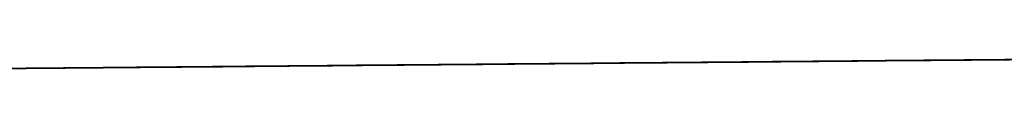
# Model space of a CAD drawing. Units: millimetres. Extents: x 8 to 1133, y 12 to 630.
# Drawn here: x 917 to 917, y 533 to 533 of the extents above; entities that cross this region are included whole.
import ezdxf

# ---------------------------------------------------------------- set-up
doc = ezdxf.new("R2010")
doc.units = ezdxf.units.MM

msp = doc.modelspace()

# ---------------------------------------------------------------- linework, layer by layer
at = {"color": 7, "linetype": 'Continuous', "lineweight": 30, "flags": 128}
for points in [[(917.438701, 533.350702), (917.441867, 533.350729), (917.44224, 533.350732), (917.442427, 533.350734), (917.442428, 533.350734), (917.442358, 533.350733), (917.442242, 533.350732), (917.441314, 533.350724), (917.439641, 533.35071), (917.43799, 533.350695)], [(917.43815, 533.350697), (917.441423, 533.350725), (917.442602, 533.350736), (917.442913, 533.350738), (917.442998, 533.350739), (917.443023, 533.350739), (917.443037, 533.350739), (917.44303, 533.350739), (917.442975, 533.350739), (917.442728, 533.350737), (917.441675, 533.350728), (917.438375, 533.350699)], [(917.438259, 533.350698), (917.439709, 533.35071), (917.442705, 533.350737), (917.443007, 533.350739), (917.443088, 533.35074), (917.443111, 533.35074), (917.443123, 533.35074), (917.443111, 533.35074), (917.443052, 533.35074), (917.442795, 533.350737), (917.439941, 533.350712), (917.438432, 533.350699)], [(917.43837, 533.350699), (917.441665, 533.350727), (917.442808, 533.350737), (917.443101, 533.35074), (917.443177, 533.350741), (917.443208, 533.350741), (917.443191, 533.350741), (917.443128, 533.35074), (917.442863, 533.350738), (917.441774, 533.350728), (917.438489, 533.3507)], [(917.43848, 533.3507), (917.439965, 533.350713), (917.442911, 533.350738), (917.442929, 533.350739), (917.44002, 533.350713), (917.438547, 533.3507)], [(917.438591, 533.350701), (917.441905, 533.35073), (917.443013, 533.350739), (917.443287, 533.350742), (917.443355, 533.350742), (917.443376, 533.350742), (917.443351, 533.350742), (917.443279, 533.350742), (917.442996, 533.350739), (917.441871, 533.350729), (917.438605, 533.350701)], [(917.438593, 533.350701), (917.439494, 533.350709), (917.442848, 533.350738), (917.443813, 533.350746), (917.444016, 533.350748), (917.444034, 533.350748), (917.443973, 533.350748), (917.443866, 533.350747), (917.443511, 533.350744), (917.442244, 533.350733), (917.439084, 533.350705)], [(917.438703, 533.350702), (917.440223, 533.350715), (917.443114, 533.35074), (917.44338, 533.350742), (917.443443, 533.350743), (917.44346, 533.350743), (917.44343, 533.350743), (917.443354, 533.350742), (917.443062, 533.35074), (917.440101, 533.350714), (917.438663, 533.350701)], [(917.43869, 533.350702), (917.439609, 533.35071), (917.441272, 533.350724), (917.442963, 533.350739), (917.443911, 533.350747), (917.444106, 533.350749), (917.444114, 533.350749), (917.444049, 533.350748), (917.443937, 533.350747), (917.443574, 533.350744), (917.440441, 533.350717), (917.439146, 533.350706)], [(917.438814, 533.350703), (917.442143, 533.350732), (917.443215, 533.350741), (917.443472, 533.350743), (917.443531, 533.350744), (917.443543, 533.350744), (917.443532, 533.350744), (917.443509, 533.350744), (917.443428, 533.350743), (917.443127, 533.35074), (917.441967, 533.35073), (917.438722, 533.350702)], [(917.438927, 533.350704), (917.440483, 533.350717), (917.443316, 533.350742), (917.443564, 533.350744), (917.443618, 533.350745), (917.443626, 533.350745), (917.443613, 533.350745), (917.443587, 533.350744), (917.443502, 533.350744), (917.443192, 533.350741), (917.440183, 533.350715), (917.438781, 533.350702)], [(917.438787, 533.350703), (917.439724, 533.350711), (917.443079, 533.35074), (917.444009, 533.350748), (917.444125, 533.350749), (917.444194, 533.35075), (917.444194, 533.35075), (917.444008, 533.350748), (917.443636, 533.350745), (917.442333, 533.350733), (917.439208, 533.350706)], [(917.439039, 533.350705), (917.44238, 533.350734), (917.443416, 533.350743), (917.443655, 533.350745), (917.443705, 533.350745), (917.443709, 533.350745), (917.443693, 533.350745), (917.443665, 533.350745), (917.443576, 533.350744), (917.443257, 533.350741), (917.442061, 533.350731), (917.438841, 533.350703)], [(917.438885, 533.350703), (917.43984, 533.350712), (917.441538, 533.350727), (917.443194, 533.350741), (917.444106, 533.350749), (917.444218, 533.35075), (917.444283, 533.35075), (917.444274, 533.35075), (917.444078, 533.350749), (917.443697, 533.350745), (917.44053, 533.350718), (917.43927, 533.350707)], [(917.439152, 533.350706), (917.440744, 533.35072), (917.442497, 533.350735), (917.443516, 533.350744), (917.443746, 533.350746), (917.443791, 533.350746), (917.443743, 533.350746), (917.443649, 533.350745), (917.443321, 533.350742), (917.440267, 533.350715), (917.438901, 533.350703)], [(917.439266, 533.350707), (917.442615, 533.350736), (917.443615, 533.350745), (917.443837, 533.350747), (917.443872, 533.350747), (917.44382, 533.350746), (917.443722, 533.350746), (917.443385, 533.350743), (917.442154, 533.350732), (917.438961, 533.350704)], [(917.438983, 533.350704), (917.439956, 533.350713), (917.443309, 533.350742), (917.444203, 533.35075), (917.44431, 533.350751), (917.444371, 533.350751), (917.444353, 533.350751), (917.444149, 533.350749), (917.443759, 533.350746), (917.44242, 533.350734), (917.439334, 533.350707)], [(917.43938, 533.350708), (917.441007, 533.350722), (917.442731, 533.350737), (917.443714, 533.350745), (917.443927, 533.350747), (917.443951, 533.350748), (917.443963, 533.350748), (917.443953, 533.350748), (917.443897, 533.350747), (917.443794, 533.350746), (917.443448, 533.350743), (917.440353, 533.350716), (917.439022, 533.350705)], [(917.439082, 533.350705), (917.440072, 533.350714), (917.441802, 533.350729), (917.443423, 533.350743), (917.444299, 533.350751), (917.444402, 533.350752), (917.444458, 533.350752), (917.444431, 533.350752), (917.444218, 533.35075), (917.443819, 533.350746), (917.440621, 533.350719), (917.439397, 533.350708)], [(917.439181, 533.350706), (917.440189, 533.350715), (917.443536, 533.350744), (917.444395, 533.350751), (917.444493, 533.350752), (917.444545, 533.350753), (917.444509, 533.350752), (917.444287, 533.350751), (917.44388, 533.350747), (917.442506, 533.350735), (917.439461, 533.350708), (917.439137, 533.350706)], [(917.439281, 533.350707), (917.442065, 533.350731), (917.44365, 533.350745), (917.44449, 533.350752), (917.444584, 533.350753), (917.444632, 533.350754), (917.444587, 533.350753), (917.444356, 533.350751), (917.44394, 533.350748), (917.440714, 533.350719), (917.439525, 533.350709), (917.43921, 533.350706)], [(917.439229, 533.350706), (917.439481, 533.350709), (917.442326, 533.350733), (917.443875, 533.350747), (917.44468, 533.350754), (917.444765, 533.350755), (917.44479, 533.350755), (917.444804, 533.350755), (917.444796, 533.350755), (917.444741, 533.350755), (917.444493, 533.350752), (917.444058, 533.350749), (917.440808, 533.35072), (917.439655, 533.35071), (917.439358, 533.350708)], [(917.439381, 533.350708), (917.440424, 533.350717), (917.443763, 533.350746), (917.444585, 533.350753), (917.444675, 533.350754), (917.444702, 533.350754), (917.444718, 533.350754), (917.444714, 533.350754), (917.444664, 533.350754), (917.444425, 533.350752), (917.443999, 533.350748), (917.44259, 533.350736), (917.43959, 533.35071), (917.439284, 533.350707)], [(917.439321, 533.350707), (917.439582, 533.35071), (917.440661, 533.350719), (917.443987, 533.350748), (917.444774, 533.350755), (917.444855, 533.350756), (917.444878, 533.350756), (917.444889, 533.350756), (917.444876, 533.350756), (917.444818, 533.350755), (917.44456, 533.350753), (917.444117, 533.350749), (917.442672, 533.350737), (917.439721, 533.350711), (917.439432, 533.350708), (917.439358, 533.350708)], [(917.439413, 533.350708), (917.439683, 533.35071), (917.442585, 533.350736), (917.444099, 533.350749), (917.444868, 533.350756), (917.444944, 533.350756), (917.444974, 533.350757), (917.444957, 533.350756), (917.444894, 533.350756), (917.444627, 533.350754), (917.444175, 533.35075), (917.440904, 533.350721), (917.439787, 533.350711), (917.439507, 533.350709), (917.439437, 533.350708), (917.439414, 533.350708), (917.439437, 533.350708), (917.439506, 533.350709), (917.439784, 533.350711), (917.440899, 533.350721), (917.44421, 533.35075), (917.444961, 533.350757), (917.444969, 533.350757), (917.444694, 533.350754), (917.444233, 533.35075), (917.442752, 533.350737), (917.439853, 533.350712), (917.439583, 533.35071), (917.439517, 533.350709), (917.439498, 533.350709), (917.439525, 533.350709), (917.439599, 533.35071), (917.439887, 533.350712), (917.442843, 533.350738), (917.444321, 533.350751), (917.44478, 533.350755), (917.445054, 533.350757), (917.445044, 533.350757), (917.44429, 533.350751), (917.441002, 533.350722), (917.43992, 533.350713), (917.439658, 533.35071), (917.439597, 533.35071), (917.439583, 533.35071), (917.439593, 533.35071), (917.439614, 533.35071), (917.439693, 533.350711), (917.439989, 533.350713), (917.44114, 533.350723), (917.444431, 533.350752), (917.444882, 533.350756), (917.445147, 533.350758), (917.44521, 533.350759), (917.445226, 533.350759), (917.445196, 533.350759), (917.445119, 533.350758), (917.444347, 533.350751), (917.442831, 533.350738), (917.439987, 533.350713), (917.439734, 533.350711), (917.439678, 533.35071), (917.439668, 533.35071), (917.43968, 533.35071), (917.439704, 533.350711), (917.439787, 533.350711), (917.440092, 533.350714), (917.443098, 533.35074), (917.444541, 533.350753), (917.444983, 533.350757), (917.445239, 533.350759), (917.445297, 533.350759), (917.445309, 533.35076), (917.445297, 533.350759), (917.445274, 533.350759), (917.445193, 533.350759), (917.444403, 533.350752), (917.441101, 533.350723), (917.440055, 533.350714), (917.439811, 533.350712), (917.439759, 533.350711), (917.439753, 533.350711), (917.439768, 533.350711), (917.439794, 533.350712), (917.439881, 533.350712), (917.440195, 533.350715), (917.441381, 533.350725), (917.44465, 533.350754), (917.445083, 533.350758), (917.445331, 533.35076), (917.445384, 533.35076), (917.445392, 533.35076), (917.445378, 533.35076), (917.445353, 533.35076), (917.445267, 533.350759), (917.444459, 533.350752), (917.442907, 533.350739), (917.440123, 533.350714), (917.439888, 533.350712), (917.439839, 533.350712), (917.439856, 533.350712), (917.439884, 533.350712), (917.439976, 533.350713), (917.440299, 533.350716), (917.443352, 533.350743), (917.444759, 533.350755), (917.445183, 533.350759), (917.445422, 533.350761), (917.445471, 533.350761), (917.445474, 533.350761), (917.445458, 533.350761), (917.44543, 533.350761), (917.44534, 533.35076), (917.444515, 533.350753), (917.441202, 533.350724), (917.440192, 533.350715), (917.439966, 533.350713), (917.439925, 533.350713), (917.439975, 533.350713), (917.440071, 533.350714), (917.440403, 533.350717), (917.441625, 533.350727), (917.444868, 533.350756), (917.445283, 533.350759), (917.445513, 533.350761), (917.445556, 533.350762), (917.445508, 533.350761), (917.445413, 533.350761), (917.44457, 533.350753), (917.442983, 533.350739), (917.441253, 533.350724), (917.440261, 533.350716), (917.440043, 533.350714), (917.440012, 533.350713), (917.440066, 533.350714), (917.440167, 533.350715), (917.440508, 533.350718), (917.443605, 533.350745), (917.444976, 533.350757), (917.445382, 533.35076), (917.445603, 533.350762), (917.445637, 533.350762), (917.445585, 533.350762), (917.445486, 533.350761), (917.444625, 533.350754), (917.441305, 533.350725), (917.44033, 533.350716), (917.440122, 533.350714), (917.440099, 533.350714), (917.440087, 533.350714), (917.440099, 533.350714), (917.440158, 533.350715), (917.440263, 533.350716), (917.440613, 533.350719), (917.44187, 533.35073), (917.445084, 533.350758), (917.445481, 533.350761), (917.445693, 533.350763), (917.445717, 533.350763), (917.445729, 533.350763), (917.445718, 533.350763), (917.445661, 533.350763), (917.445558, 533.350762), (917.444679, 533.350754), (917.443056, 533.35074), (917.441357, 533.350725), (917.4404, 533.350717), (917.4402, 533.350715), (917.440187, 533.350715), (917.44025, 533.350716), (917.440359, 533.350716), (917.440718, 533.35072), (917.443855, 533.350747), (917.445191, 533.350759), (917.44558, 533.350762), (917.445782, 533.350764), (917.445799, 533.350764), (917.445738, 533.350763), (917.44563, 533.350762), (917.444733, 533.350755), (917.441409, 533.350726), (917.44047, 533.350717), (917.44028, 533.350716), (917.440275, 533.350716), (917.440342, 533.350716), (917.440456, 533.350717), (917.440824, 533.350721), (917.442117, 533.350732), (917.445298, 533.35076), (917.445678, 533.350763), (917.445871, 533.350765), (917.445879, 533.350765), (917.445813, 533.350764), (917.445701, 533.350763), (917.444786, 533.350755), (917.443128, 533.350741), (917.441462, 533.350726), (917.440541, 533.350718), (917.440427, 533.350717), (917.440359, 533.350717), (917.440363, 533.350717), (917.440554, 533.350718), (917.44093, 533.350722), (917.444104, 533.350749), (917.445404, 533.350761), (917.445775, 533.350764), (917.445891, 533.350765), (917.44596, 533.350765), (917.445959, 533.350765), (917.445772, 533.350764), (917.444839, 533.350756), (917.441515, 533.350727), (917.440612, 533.350719), (917.440502, 533.350718), (917.440439, 533.350717), (917.440452, 533.350717), (917.440652, 533.350719), (917.441037, 533.350722), (917.442365, 533.350734), (917.44551, 533.350761), (917.445872, 533.350765), (917.445983, 533.350766), (917.446048, 533.350766), (917.446038, 533.350766), (917.445842, 533.350764), (917.444892, 533.350756), (917.443199, 533.350741), (917.441569, 533.350727), (917.440683, 533.350719), (917.440578, 533.350718), (917.440519, 533.350718), (917.440507, 533.350718), (917.440519, 533.350718), (917.440542, 533.350718), (917.44075, 533.35072), (917.441144, 533.350723), (917.444351, 533.350751), (917.445616, 533.350762), (917.445969, 533.350765), (917.446076, 533.350766), (917.446136, 533.350767), (917.446117, 533.350767), (917.445912, 533.350765), (917.444944, 533.350757), (917.441623, 533.350728), (917.440755, 533.35072), (917.440654, 533.350719), (917.4406, 533.350719), (917.440631, 533.350719), (917.440848, 533.350721), (917.441251, 533.350724), (917.442616, 533.350736), (917.445721, 533.350763), (917.446065, 533.350766), (917.446167, 533.350767), (917.446223, 533.350768), (917.446195, 533.350767), (917.445982, 533.350766), (917.444996, 533.350757), (917.443272, 533.350742), (917.441678, 533.350728), (917.440828, 533.350721), (917.440731, 533.35072), (917.440681, 533.350719), (917.440721, 533.35072), (917.440947, 533.350722), (917.441359, 533.350725), (917.444597, 533.350754), (917.445825, 533.350764), (917.446161, 533.350767), (917.446259, 533.350768), (917.44631, 533.350768), (917.446273, 533.350768), (917.446051, 533.350766), (917.445047, 533.350757), (917.441733, 533.350729), (917.4409, 533.350721), (917.440808, 533.350721), (917.44078, 533.35072), (917.440763, 533.35072), (917.440812, 533.350721), (917.441047, 533.350723), (917.441468, 533.350726), (917.442867, 533.350738), (917.44593, 533.350765), (917.446256, 533.350768), (917.44635, 533.350769), (917.446397, 533.350769), (917.446351, 533.350769), (917.446119, 533.350767), (917.443347, 533.350743), (917.441788, 533.350729), (917.440973, 533.350722), (917.440886, 533.350721), (917.44086, 533.350721), (917.440845, 533.350721), (917.440851, 533.350721), (917.440903, 533.350721), (917.441147, 533.350723), (917.441576, 533.350727), (917.444841, 533.350756), (917.446034, 533.350766), (917.446351, 533.350769), (917.44644, 533.35077), (917.446467, 533.35077), (917.446483, 533.35077), (917.446479, 533.35077), (917.446428, 533.35077), (917.446187, 533.350767), (917.445148, 533.350758), (917.441844, 533.35073), (917.441047, 533.350723), (917.440964, 533.350722), (917.44094, 533.350722), (917.440928, 533.350722), (917.440938, 533.350722), (917.440994, 533.350722), (917.441247, 533.350724), (917.441686, 533.350728), (917.443121, 533.350741), (917.446137, 533.350767), (917.446446, 533.35077), (917.44653, 533.35077), (917.446555, 533.350771), (917.446568, 533.350771), (917.44656, 533.350771), (917.446505, 533.35077), (917.446255, 533.350768), (917.443423, 533.350743), (917.4419, 533.35073), (917.441121, 533.350723), (917.441043, 533.350723), (917.441021, 533.350722), (917.441011, 533.350722), (917.441025, 533.350722), (917.441086, 533.350723), (917.441348, 533.350725), (917.441795, 533.350729), (917.445082, 533.350758), (917.44624, 533.350768), (917.44654, 533.350771), (917.44662, 533.350771), (917.446642, 533.350771), (917.446653, 533.350772), (917.44664, 533.350771), (917.446581, 533.350771), (917.446323, 533.350769), (917.445248, 533.350759), (917.441957, 533.350731), (917.441196, 533.350724), (917.441178, 533.350724), (917.441449, 533.350726), (917.441905, 533.35073), (917.443376, 533.350743), (917.446342, 533.350769), (917.446633, 533.350771), (917.446709, 533.350772), (917.446738, 533.350772), (917.446721, 533.350772), (917.446657, 533.350772), (917.44639, 533.350769), (917.443501, 533.350744), (917.442014, 533.350731), (917.441549, 533.350727), (917.44127, 533.350725), (917.441271, 533.350725), (917.442016, 533.350731), (917.445323, 533.35076), (917.446445, 533.35077), (917.446726, 533.350772), (917.446798, 533.350773), (917.446822, 533.350773), (917.446801, 533.350773), (917.446732, 533.350772), (917.446456, 533.35077), (917.445346, 533.35076), (917.442071, 533.350732), (917.441615, 533.350728), (917.441346, 533.350725), (917.441364, 533.350725), (917.442127, 533.350732), (917.443633, 533.350745), (917.446546, 533.350771), (917.446819, 533.350773), (917.446886, 533.350774), (917.446906, 533.350774), (917.44688, 533.350774), (917.446807, 533.350773), (917.446522, 533.35077), (917.443581, 533.350745), (917.442129, 533.350732), (917.441682, 533.350728), (917.441421, 533.350726), (917.441361, 533.350725), (917.441347, 533.350725), (917.441357, 533.350725), (917.441379, 533.350726), (917.441458, 533.350726), (917.442238, 533.350733), (917.445561, 533.350762), (917.446648, 533.350772), (917.446912, 533.350774), (917.446974, 533.350774), (917.44699, 533.350774), (917.446959, 533.350774), (917.446882, 533.350774), (917.446588, 533.350771), (917.445442, 533.350761), (917.442188, 533.350733), (917.44175, 533.350729), (917.441498, 533.350727), (917.441441, 533.350726), (917.441432, 533.350726), (917.441444, 533.350726), (917.441468, 533.350726), (917.441552, 533.350727), (917.44235, 533.350734), (917.443892, 533.350747), (917.446748, 533.350772), (917.447004, 533.350775), (917.447061, 533.350775), (917.447073, 533.350775), (917.447061, 533.350775), (917.447038, 533.350775), (917.446956, 533.350774), (917.446653, 533.350772), (917.443663, 533.350746), (917.442246, 533.350733), (917.441817, 533.350729), (917.441574, 533.350727), (917.441522, 533.350727), (917.441517, 533.350727), (917.441532, 533.350727), (917.441558, 533.350727), (917.441646, 533.350728), (917.442462, 533.350735), (917.445798, 533.350764), (917.446849, 533.350773), (917.447095, 533.350775), (917.447148, 533.350776), (917.447155, 533.350776), (917.447147, 533.350776), (917.447367, 533.350778), (917.4474, 533.350778), (917.447348, 533.350778), (917.447248, 533.350777), (917.44691, 533.350774), (917.443831, 533.350747), (917.442485, 533.350735), (917.442092, 533.350732), (917.441884, 533.35073), (917.441862, 533.35073), (917.44185, 533.35073), (917.441863, 533.35073), (917.441922, 533.35073), (917.442028, 533.350731), (917.442915, 533.350739), (917.446267, 533.350768), (917.447246, 533.350777), (917.447457, 533.350779), (917.44748, 533.350779), (917.447492, 533.350779), (917.447481, 533.350779), (917.447424, 533.350778), (917.44732, 533.350777), (917.446973, 533.350774), (917.44572, 533.350764), (917.442546, 533.350736), (917.442162, 533.350732), (917.441963, 533.350731), (917.441951, 533.350731), (917.442014, 533.350731), (917.442124, 533.350732), (917.443029, 533.35074), (917.444678, 533.350754), (917.446383, 533.350769), (917.447344, 533.350778), (917.447546, 533.350779), (917.447562, 533.35078), (917.4475, 533.350779), (917.447392, 533.350778), (917.447035, 533.350775), (917.443917, 533.350748), (917.442608, 533.350736), (917.442232, 533.350733), (917.442042, 533.350731), (917.442039, 533.350731), (917.442106, 533.350732), (917.442221, 533.350733), (917.443144, 533.350741), (917.446498, 533.35077), (917.447442, 533.350779), (917.447635, 533.35078), (917.447642, 533.35078), (917.447575, 533.35078), (917.447463, 533.350779), (917.447097, 533.350776), (917.445809, 533.350764), (917.442669, 533.350737), (917.442302, 533.350734), (917.442189, 533.350733), (917.442122, 533.350732), (917.442127, 533.350732), (917.442318, 533.350734), (917.443259, 533.350742), (917.444943, 533.350757), (917.446613, 533.350771), (917.447539, 533.350779), (917.447655, 533.35078), (917.447723, 533.350781), (917.447721, 533.350781), (917.447533, 533.350779), (917.447159, 533.350776), (917.444005, 533.350749), (917.442731, 533.350737), (917.442373, 533.350734), (917.442264, 533.350733), (917.442202, 533.350733), (917.442216, 533.350733), (917.442416, 533.350735), (917.443374, 533.350743), (917.446728, 533.350772), (917.447636, 533.35078), (917.447747, 533.350781), (917.447811, 533.350782), (917.4478, 533.350782), (917.447604, 533.35078), (917.447221, 533.350777), (917.445897, 533.350765), (917.442794, 533.350738), (917.442445, 533.350735), (917.44234, 533.350734), (917.442282, 533.350734), (917.44227, 533.350733), (917.442282, 533.350734), (917.442305, 533.350734), (917.442514, 533.350736), (917.44349, 533.350744), (917.445208, 533.350759), (917.446842, 533.350773), (917.447733, 533.350781), (917.447839, 533.350782), (917.447899, 533.350783), (917.447879, 533.350782), (917.447673, 533.350781), (917.447281, 533.350777), (917.444095, 533.350749), (917.442857, 533.350739), (917.442517, 533.350736), (917.442416, 533.350735), (917.442363, 533.350734), (917.442395, 533.350735), (917.442613, 533.350736), (917.443607, 533.350745), (917.446956, 533.350774), (917.447829, 533.350782), (917.447931, 533.350783), (917.447986, 533.350783), (917.447957, 533.350783), (917.447743, 533.350781), (917.447342, 533.350778), (917.445982, 533.350766), (917.44292, 533.350739), (917.442589, 533.350736), (917.442493, 533.350735), (917.442444, 533.350735), (917.442485, 533.350735), (917.442712, 533.350737), (917.443723, 533.350746), (917.445471, 533.350761), (917.44707, 533.350775), (917.447925, 533.350783), (917.448022, 533.350784), (917.448073, 533.350784), (917.448035, 533.350784), (917.447812, 533.350782), (917.447402, 533.350778), (917.444187, 533.35075), (917.442984, 533.35074), (917.442662, 533.350737), (917.44257, 533.350736), (917.442542, 533.350736), (917.442525, 533.350736), (917.442575, 533.350736), (917.442811, 533.350738), (917.443841, 533.350747), (917.447183, 533.350776), (917.44802, 533.350784), (917.448113, 533.350784), (917.448142, 533.350785), (917.448159, 533.350785), (917.448113, 533.350784), (917.44788, 533.350782), (917.447462, 533.350779), (917.446066, 533.350767), (917.443048, 533.35074), (917.442735, 533.350738), (917.442648, 533.350737), (917.442622, 533.350737), (917.442608, 533.350736), (917.442614, 533.350737), (917.442666, 533.350737), (917.442911, 533.350739), (917.445732, 533.350764), (917.447295, 533.350777), (917.448115, 533.350784), (917.448203, 533.350785), (917.44823, 533.350786), (917.448245, 533.350786), (917.448241, 533.350786), (917.44819, 533.350785), (917.447948, 533.350783), (917.447521, 533.350779), (917.44428, 533.350751), (917.443113, 533.350741), (917.442808, 533.350738), (917.442726, 533.350738), (917.442702, 533.350737), (917.44269, 533.350737), (917.4427, 533.350737), (917.442757, 533.350738), (917.443011, 533.35074), (917.444076, 533.350749), (917.447408, 533.350778), (917.448209, 533.350785), (917.448293, 533.350786), (917.448318, 533.350786), (917.448331, 533.350786), (917.448322, 533.350786), (917.448266, 533.350786), (917.448016, 533.350784), (917.44758, 533.35078), (917.446149, 533.350767), (917.443178, 533.350741), (917.442882, 533.350739), (917.442804, 533.350738), (917.442773, 533.350738), (917.442788, 533.350738), (917.442849, 533.350739), (917.443112, 533.350741), (917.445992, 533.350766), (917.447519, 533.350779), (917.448303, 533.350786), (917.448383, 533.350787), (917.448405, 533.350787), (917.448416, 533.350787), (917.448402, 533.350787), (917.448342, 533.350787), (917.448083, 533.350784), (917.447638, 533.35078), (917.444375, 533.350752), (917.443243, 533.350742), (917.442957, 533.35074), (917.442883, 533.350739), (917.442856, 533.350739), (917.442876, 533.350739), (917.442941, 533.350739), (917.443213, 533.350742), (917.444314, 533.350751), (917.447631, 533.35078), (917.448396, 533.350787), (917.448472, 533.350788), (917.4485, 533.350788), (917.448482, 533.350788), (917.448418, 533.350787), (917.44815, 533.350785), (917.447696, 533.350781), (917.446229, 533.350768), (917.443309, 533.350743), (917.443314, 533.350743), (917.446249, 533.350768), (917.447741, 533.350781), (917.448489, 533.350788), (917.448493, 533.350788), (917.448216, 533.350785), (917.447753, 533.350781), (917.444472, 533.350753), (917.443376, 533.350743), (917.443107, 533.350741), (917.443042, 533.35074), (917.443024, 533.35074), (917.443052, 533.35074), (917.443127, 533.350741), (917.443416, 533.350744), (917.444553, 533.350754), (917.447852, 533.350782), (917.44831, 533.350786), (917.448582, 533.350789), (917.448568, 533.350789), (917.44781, 533.350782), (917.446308, 533.350769), (917.443442, 533.350744), (917.443182, 533.350742), (917.443122, 533.350741), (917.443108, 533.350741), (917.443119, 533.350741), (917.443141, 533.350741), (917.443221, 533.350742), (917.443519, 533.350744), (917.446505, 533.350771), (917.447962, 533.350783), (917.448411, 533.350787), (917.448674, 533.350789), (917.448736, 533.35079), (917.448751, 533.35079), (917.44872, 533.35079), (917.448643, 533.350789), (917.447867, 533.350782), (917.44457, 533.350754), (917.44351, 533.350744), (917.443259, 533.350742), (917.443203, 533.350742), (917.443193, 533.350742), (917.443206, 533.350742), (917.443231, 533.350742), (917.443314, 533.350743), (917.443621, 533.350745), (917.444793, 533.350756), (917.448072, 533.350784), (917.448512, 533.350788), (917.448766, 533.35079), (917.448823, 533.350791), (917.448834, 533.350791), (917.448822, 533.350791), (917.448799, 533.350791), (917.448717, 533.35079), (917.447923, 533.350783), (917.446385, 533.35077), (917.443577, 533.350745), (917.443335, 533.350743), (917.443284, 533.350742), (917.443279, 533.350742), (917.443294, 533.350743), (917.443321, 533.350743), (917.443409, 533.350744), (917.443725, 533.350746), (917.44676, 533.350773), (917.448181, 533.350785), (917.448612, 533.350789), (917.448857, 533.350791), (917.44891, 533.350792), (917.448917, 533.350792), (917.448903, 533.350791), (917.448877, 533.350791), (917.44879, 533.35079), (917.447979, 533.350783), (917.44467, 533.350755), (917.443645, 533.350746), (917.443412, 533.350744), (917.443365, 533.350743), (917.443382, 533.350743), (917.443411, 533.350744), (917.443503, 533.350744), (917.443828, 533.350747), (917.445036, 533.350758), (917.448289, 533.350786), (917.448712, 533.35079), (917.448948, 533.350792), (917.448997, 533.350792), (917.448999, 533.350792), (917.448982, 533.350792), (917.448954, 533.350792), (917.448863, 533.350791), (917.448034, 533.350784), (917.446461, 533.35077), (917.444721, 533.350755), (917.443714, 533.350746), (917.443489, 533.350744), (917.443451, 533.350744), (917.443501, 533.350744), (917.443599, 533.350745), (917.443932, 533.350748), (917.447015, 533.350775), (917.448402, 533.350787), (917.448815, 533.350791), (917.449041, 533.350793), (917.449079, 533.350793), (917.449029, 533.350793), (917.448931, 533.350792), (917.448072, 533.350784), (917.444745, 533.350755), (917.443769, 533.350747), (917.443561, 533.350745), (917.443539, 533.350745), (917.443528, 533.350745), (917.443541, 533.350745), (917.443601, 533.350745), (917.443708, 533.350746), (917.444062, 533.350749), (917.445331, 533.35076), (917.448543, 533.350788), (917.448934, 533.350792), (917.449138, 533.350794), (917.449155, 533.350794), (917.449094, 533.350793), (917.448985, 533.350792), (917.448084, 533.350784), (917.446434, 533.35077), (917.444752, 533.350755), (917.443819, 533.350747), (917.443702, 533.350746), (917.443633, 533.350746), (917.443634, 533.350746), (917.443822, 533.350747), (917.444198, 533.35075), (917.447379, 533.350778), (917.448681, 533.35079), (917.449051, 533.350793), (917.449165, 533.350794), (917.449233, 533.350794), (917.449229, 533.350794), (917.449038, 533.350793), (917.448093, 533.350784), (917.444762, 533.350755), (917.443871, 533.350748), (917.443766, 533.350747), (917.443707, 533.350746), (917.443695, 533.350746), (917.443707, 533.350746), (917.44373, 533.350746), (917.44394, 533.350748), (917.444337, 533.350752), (917.445692, 533.350764), (917.448816, 533.350791), (917.449165, 533.350794), (917.449269, 533.350795), (917.449326, 533.350795), (917.449336, 533.350795), (917.449324, 533.350795), (917.4493, 533.350795), (917.449087, 533.350793), (917.4481, 533.350785), (917.44637, 533.350769), (917.444774, 533.350756), (917.443927, 533.350748), (917.443832, 533.350747), (917.443784, 533.350747), (917.443828, 533.350747), (917.444059, 533.350749), (917.444478, 533.350753), (917.447734, 533.350781), (917.448949, 533.350792), (917.449276, 533.350795), (917.44937, 533.350796), (917.449399, 533.350796), (917.449416, 533.350796), (917.449369, 533.350796), (917.449134, 533.350794), (917.448104, 533.350785), (917.444789, 533.350756), (917.443984, 533.350749), (917.4439, 533.350748), (917.443876, 533.350748), (917.443863, 533.350748), (917.443872, 533.350748), (917.443929, 533.350748), (917.444181, 533.35075), (917.444621, 533.350754), (917.446063, 533.350767), (917.44908, 533.350793), (917.449385, 533.350796), (917.449468, 533.350796), (917.449492, 533.350797), (917.449504, 533.350797), (917.449493, 533.350797), (917.449435, 533.350796), (917.449179, 533.350794), (917.446316, 533.350769), (917.444806, 533.350756), (917.444044, 533.350749), (917.444032, 533.350749), (917.444306, 533.350751), (917.444767, 533.350756), (917.448078, 533.350784), (917.449208, 533.350794), (917.449492, 533.350797), (917.449564, 533.350797), (917.449589, 533.350798), (917.449567, 533.350797), (917.449499, 533.350797), (917.449221, 533.350794), (917.448105, 533.350785), (917.444825, 533.350756), (917.444373, 533.350752), (917.444107, 533.35075), (917.444044, 533.350749), (917.444028, 533.350749), (917.444059, 533.350749), (917.444137, 533.35075), (917.444916, 533.350757), (917.446444, 533.35077), (917.449334, 533.350795), (917.449596, 533.350798), (917.449657, 533.350798), (917.449672, 533.350798), (917.449661, 533.350798), (917.449639, 533.350798), (917.44956, 533.350797), (917.449261, 533.350795), (917.446271, 533.350769), (917.444847, 533.350756), (917.444416, 533.350752), (917.444172, 533.35075), (917.44412, 533.35075), (917.444115, 533.35075), (917.44413, 533.35075), (917.444157, 533.35075), (917.444245, 533.350751), (917.445067, 533.350758), (917.448413, 533.350787), (917.449457, 533.350796), (917.449698, 533.350799), (917.449748, 533.350799), (917.449752, 533.350799), (917.449736, 533.350799), (917.449708, 533.350799), (917.449618, 533.350798), (917.449298, 533.350795), (917.448096, 533.350785), (917.444872, 533.350756), (917.444462, 533.350753), (917.444239, 533.350751), (917.444204, 533.350751), (917.444256, 533.350751), (917.444356, 533.350752), (917.44522, 533.35076), (917.446834, 533.350774), (917.448577, 533.350789), (917.449578, 533.350797), (917.449797, 533.350799), (917.449829, 533.3508), (917.449775, 533.350799), (917.449675, 533.350798), (917.449333, 533.350795), (917.446237, 533.350768), (917.444899, 533.350757), (917.444511, 533.350753), (917.444309, 533.350752), (917.444295, 533.350751), (917.444359, 533.350752), (917.444469, 533.350753), (917.445376, 533.350761), (917.448738, 533.35079), (917.449696, 533.350799), (917.449894, 533.3508), (917.449905, 533.3508), (917.44984, 533.3508), (917.449728, 533.350799), (917.449365, 533.350796), (917.448077, 533.350784), (917.444928, 533.350757), (917.444561, 533.350754), (917.444448, 533.350753), (917.444382, 533.350752), (917.444389, 533.350752), (917.444584, 533.350754), (917.445535, 533.350762), (917.447234, 533.350777), (917.448897, 533.350792), (917.449812, 533.3508), (917.449923, 533.350801), (917.449988, 533.350801), (917.449978, 533.350801), (917.44978, 533.350799), (917.449395, 533.350796), (917.446212, 533.350768), (917.44496, 533.350757), (917.444615, 533.350754), (917.444512, 533.350753), (917.444457, 533.350753), (917.444486, 533.350753), (917.444702, 533.350755), (917.445696, 533.350764), (917.449053, 533.350793), (917.449925, 533.350801), (917.450026, 533.350801), (917.45008, 533.350802), (917.450048, 533.350802), (917.449829, 533.3508), (917.449422, 533.350796), (917.448048, 533.350784), (917.444994, 533.350758), (917.444671, 533.350755), (917.444579, 533.350754), (917.444551, 533.350754), (917.444534, 533.350754), (917.444536, 533.350754), (917.444584, 533.350754), (917.444822, 533.350756), (917.44763, 533.350781), (917.449207, 533.350794), (917.450036, 533.350802), (917.450126, 533.350802), (917.450153, 533.350803), (917.450169, 533.350803), (917.450166, 533.350803), (917.450116, 533.350802), (917.449875, 533.3508), (917.449447, 533.350796), (917.446197, 533.350768), (917.445031, 533.350758), (917.444729, 533.350755), (917.444648, 533.350755), (917.444625, 533.350754), (917.444614, 533.350754), (917.444626, 533.350754), (917.444686, 533.350755), (917.444945, 533.350757), (917.446025, 533.350767), (917.449359, 533.350796), (917.450144, 533.350803), (917.450224, 533.350803), (917.450246, 533.350803), (917.450256, 533.350803), (917.450242, 533.350803), (917.450181, 533.350803), (917.449919, 533.350801), (917.449469, 533.350797), (917.448009, 533.350784), (917.445071, 533.350758), (917.44507, 533.350758), (917.448016, 533.350784), (917.449507, 533.350797), (917.449972, 533.350801), (917.45025, 533.350803), (917.450244, 533.350803), (917.449489, 533.350797), (917.446192, 533.350768), (917.445112, 533.350759), (917.444853, 533.350756), (917.444793, 533.350756), (917.444781, 533.350756), (917.444792, 533.350756), (917.444815, 533.350756), (917.444896, 533.350757), (917.445198, 533.350759), (917.446364, 533.35077), (917.449654, 533.350798), (917.450097, 533.350802), (917.450353, 533.350804), (917.450411, 533.350805)], [(917.450411, 533.350805), (917.450387, 533.350805), (917.450304, 533.350804), (917.449507, 533.350797), (917.44796, 533.350783), (917.445157, 533.350759), (917.444919, 533.350757), (917.44487, 533.350757), (917.444868, 533.350757), (917.444885, 533.350757), (917.444913, 533.350757), (917.445004, 533.350758), (917.445328, 533.350761), (917.448392, 533.350787), (917.449798, 533.3508), (917.45022, 533.350803), (917.450454, 533.350805)], [(917.450456, 533.350805), (917.450362, 533.350804), (917.449522, 533.350797), (917.446197, 533.350768), (917.445203, 533.350759), (917.444987, 533.350758), (917.444958, 533.350757), (917.445013, 533.350758), (917.445116, 533.350759), (917.445461, 533.350762), (917.446712, 533.350773), (917.449939, 533.350801), (917.45034, 533.350804), (917.450553, 533.350806)], [(917.450418, 533.350805), (917.449534, 533.350797), (917.447902, 533.350783), (917.446204, 533.350768), (917.445252, 533.35076), (917.445057, 533.350758), (917.44505, 533.350758), (917.445116, 533.350759), (917.445229, 533.35076), (917.445596, 533.350763), (917.448759, 533.35079), (917.450078, 533.350802), (917.450457, 533.350805)], [(917.450471, 533.350805), (917.449544, 533.350797), (917.446212, 533.350768), (917.445304, 533.35076), (917.445194, 533.350759), (917.445131, 533.350759), (917.445144, 533.350759), (917.445345, 533.350761), (917.445733, 533.350764), (917.447071, 533.350776), (917.450215, 533.350803), (917.450572, 533.350806)], [(917.450521, 533.350806), (917.449552, 533.350797), (917.447837, 533.350782), (917.446223, 533.350768), (917.445358, 533.350761), (917.445259, 533.35076), (917.445206, 533.35076), (917.445241, 533.35076), (917.445464, 533.350762), (917.445873, 533.350765), (917.449115, 533.350794), (917.450349, 533.350804), (917.450685, 533.350807)], [(917.450569, 533.350806), (917.449557, 533.350797), (917.446237, 533.350769), (917.445414, 533.350761), (917.445326, 533.350761), (917.445299, 533.35076), (917.445284, 533.35076), (917.445289, 533.35076), (917.445341, 533.350761), (917.445585, 533.350763), (917.446016, 533.350767), (917.44744, 533.350779), (917.45048, 533.350806)], [(917.450615, 533.350807), (917.447781, 533.350782), (917.446253, 533.350769), (917.445473, 533.350762), (917.445396, 533.350761), (917.445365, 533.350761), (917.44538, 533.350761), (917.445443, 533.350762), (917.445708, 533.350764), (917.446161, 533.350768), (917.449462, 533.350797), (917.450609, 533.350807)], [(917.450699, 533.350807), (917.447734, 533.350782), (917.446292, 533.350769), (917.445852, 533.350765), (917.445599, 533.350763), (917.445543, 533.350763), (917.445533, 533.350762), (917.445546, 533.350763), (917.44557, 533.350763), (917.445654, 533.350763), (917.446458, 533.350771), (917.449799, 533.3508), (917.45086, 533.350809)], [(917.450658, 533.350807), (917.44956, 533.350798), (917.446271, 533.350769), (917.445809, 533.350765), (917.445535, 533.350762), (917.445547, 533.350763), (917.446308, 533.350769), (917.447818, 533.350782), (917.450736, 533.350808)], [(917.450737, 533.350808), (917.449552, 533.350797), (917.446316, 533.350769), (917.445897, 533.350766), (917.445665, 533.350764), (917.445621, 533.350763), (917.445669, 533.350764), (917.445764, 533.350764), (917.446611, 533.350772), (917.448206, 533.350786), (917.449964, 533.350801), (917.450982, 533.35081)], [(917.450773, 533.350808), (917.447697, 533.350781), (917.446341, 533.35077), (917.445944, 533.350766), (917.445734, 533.350764), (917.445711, 533.350764), (917.445699, 533.350764), (917.445711, 533.350764), (917.44577, 533.350765), (917.445875, 533.350765), (917.446765, 533.350773), (917.450126, 533.350803), (917.451101, 533.350811)], [(917.450806, 533.350808), (917.449535, 533.350797), (917.44637, 533.35077), (917.445994, 533.350766), (917.445805, 533.350765), (917.445804, 533.350765), (917.445873, 533.350765), (917.44599, 533.350766), (917.446923, 533.350775), (917.448604, 533.350789), (917.450285, 533.350804), (917.451218, 533.350812)], [(917.450837, 533.350809), (917.44767, 533.350781), (917.4464, 533.35077), (917.446046, 533.350767), (917.445939, 533.350766), (917.445879, 533.350765), (917.445866, 533.350765), (917.445877, 533.350765), (917.445899, 533.350766), (917.446106, 533.350767), (917.447082, 533.350776), (917.450443, 533.350805)], [(917.450865, 533.350809), (917.449508, 533.350797), (917.446434, 533.35077), (917.446101, 533.350767), (917.446005, 533.350767), (917.445955, 533.350766), (917.445997, 533.350767), (917.446226, 533.350769), (917.447245, 533.350777), (917.449002, 533.350793), (917.450597, 533.350807)], [(917.450891, 533.350809), (917.447653, 533.350781), (917.446469, 533.350771), (917.446158, 533.350768), (917.446073, 533.350767), (917.446048, 533.350767), (917.446034, 533.350767), (917.446042, 533.350767), (917.446097, 533.350767), (917.446347, 533.35077), (917.447409, 533.350779), (917.45075, 533.350808)], [(917.450914, 533.350809), (917.449472, 533.350797), (917.446508, 533.350771), (917.446218, 533.350768), (917.446143, 533.350768), (917.446115, 533.350768), (917.446134, 533.350768), (917.4462, 533.350768), (917.446472, 533.350771), (917.44939, 533.350796), (917.4509, 533.350809)], [(917.450935, 533.35081), (917.447646, 533.350781), (917.446548, 533.350771), (917.44628, 533.350769), (917.446216, 533.350768), (917.446199, 533.350768), (917.446229, 533.350769), (917.446305, 533.350769), (917.446598, 533.350772), (917.447746, 533.350782), (917.451047, 533.350811)], [(917.450953, 533.35081), (917.449425, 533.350796), (917.446591, 533.350772), (917.446345, 533.35077), (917.446291, 533.350769), (917.446285, 533.350769), (917.446299, 533.350769), (917.446325, 533.350769), (917.446413, 533.35077), (917.446727, 533.350773), (917.449769, 533.350799), (917.451192, 533.350812)], [(917.450969, 533.35081), (917.447649, 533.350781), (917.446637, 533.350772), (917.446412, 533.35077), (917.446374, 533.35077), (917.446425, 533.35077), (917.446523, 533.350771), (917.446859, 533.350774), (917.448093, 533.350785), (917.451334, 533.350813)], [(917.450983, 533.35081), (917.449368, 533.350796), (917.447654, 533.350781), (917.446685, 533.350773), (917.446481, 533.350771), (917.446465, 533.350771), (917.446526, 533.350771), (917.446635, 533.350772), (917.446993, 533.350775), (917.450137, 533.350803), (917.451474, 533.350814)], [(917.450994, 533.35081), (917.447662, 533.350781), (917.446735, 533.350773), (917.446621, 533.350772), (917.446553, 533.350771), (917.446558, 533.350772), (917.44675, 533.350773), (917.447129, 533.350777), (917.448449, 533.350788), (917.451612, 533.350816)], [(917.451002, 533.35081), (917.449303, 533.350795), (917.447671, 533.350781), (917.446788, 533.350774), (917.446685, 533.350773), (917.446628, 533.350772), (917.446617, 533.350772), (917.44663, 533.350772), (917.446654, 533.350772), (917.446868, 533.350774), (917.447268, 533.350778), (917.450495, 533.350806)], [(917.451008, 533.35081), (917.447684, 533.350781), (917.446844, 533.350774), (917.446751, 533.350773), (917.446722, 533.350773), (917.446705, 533.350773), (917.446752, 533.350773), (917.446987, 533.350775), (917.44741, 533.350779), (917.448815, 533.350791), (917.451879, 533.350818)], [(917.452049, 533.350819), (917.449245, 533.350795), (917.447699, 533.350782), (917.446902, 533.350775), (917.446819, 533.350774), (917.446796, 533.350774), (917.446784, 533.350774), (917.446795, 533.350774), (917.446853, 533.350774), (917.44711, 533.350776), (917.447553, 533.35078), (917.450844, 533.350809)], [(917.452135, 533.35082), (917.449196, 533.350795), (917.447736, 533.350782), (917.447287, 533.350778), (917.447025, 533.350776), (917.446964, 533.350775), (917.44695, 533.350775), (917.446961, 533.350775), (917.446983, 533.350775), (917.447062, 533.350776), (917.447849, 533.350783), (917.451183, 533.350812)], [(917.451013, 533.35081), (917.447716, 533.350782), (917.446962, 533.350775), (917.446957, 533.350775), (917.447235, 533.350777), (917.4477, 533.350782), (917.449192, 533.350795), (917.452137, 533.35082)], [(917.451007, 533.35081), (917.447758, 533.350782), (917.447331, 533.350778), (917.44709, 533.350776), (917.44704, 533.350776), (917.447037, 533.350776), (917.447053, 533.350776), (917.44708, 533.350776), (917.447171, 533.350777), (917.448, 533.350784), (917.449578, 533.350798), (917.452384, 533.350822)], [(917.452211, 533.350821), (917.449157, 533.350794), (917.447783, 533.350782), (917.447377, 533.350779), (917.447158, 533.350777), (917.447126, 533.350777), (917.44718, 533.350777), (917.447281, 533.350778), (917.448154, 533.350786), (917.451511, 533.350815)], [(917.450992, 533.35081), (917.44781, 533.350783), (917.447426, 533.350779), (917.447228, 533.350777), (917.447218, 533.350777), (917.447283, 533.350778), (917.447395, 533.350779), (917.44831, 533.350787), (917.449974, 533.350801), (917.451672, 533.350816)], [(917.452277, 533.350821), (917.449128, 533.350794), (917.44784, 533.350783), (917.447477, 533.35078), (917.447365, 533.350779), (917.447301, 533.350778), (917.447312, 533.350778), (917.44751, 533.35078), (917.448468, 533.350788), (917.45183, 533.350818)], [(917.450967, 533.35081), (917.447872, 533.350783), (917.44753, 533.35078), (917.44743, 533.350779), (917.447376, 533.350779), (917.447409, 533.350779), (917.447628, 533.350781), (917.44863, 533.35079), (917.450373, 533.350805), (917.451986, 533.350819)], [(917.452333, 533.350822), (917.449109, 533.350794), (917.447907, 533.350783), (917.447587, 533.350781), (917.447497, 533.35078), (917.447469, 533.35078), (917.447453, 533.350779), (917.447457, 533.350779), (917.447508, 533.35078), (917.447749, 533.350782), (917.448793, 533.350791), (917.452139, 533.35082)], [(917.450932, 533.35081), (917.447944, 533.350784), (917.447645, 533.350781), (917.447566, 533.35078), (917.447544, 533.35078), (917.447534, 533.35078), (917.447548, 533.35078), (917.447609, 533.350781), (917.447872, 533.350783), (917.450763, 533.350808)], [(917.452379, 533.350822), (917.449099, 533.350794), (917.447983, 533.350784), (917.447706, 533.350782), (917.447638, 533.350781), (917.447616, 533.350781), (917.447641, 533.350781), (917.447713, 533.350782), (917.447998, 533.350784), (917.449128, 533.350794), (917.452438, 533.350823)], [(917.450887, 533.350809), (917.448025, 533.350784), (917.44777, 533.350782), (917.447712, 533.350782), (917.447701, 533.350782), (917.447713, 533.350782), (917.447737, 533.350782), (917.44782, 533.350783), (917.448126, 533.350785), (917.451143, 533.350812)], [(917.452415, 533.350823), (917.4491, 533.350794), (917.44807, 533.350785), (917.447836, 533.350783), (917.447789, 533.350782), (917.447806, 533.350783), (917.447835, 533.350783), (917.447929, 533.350784), (917.448256, 533.350787), (917.449472, 533.350797), (917.452727, 533.350826)], [(917.450833, 533.350809), (917.449104, 533.350794), (917.448117, 533.350785), (917.447904, 533.350783), (917.44788, 533.350783), (917.447868, 533.350783), (917.447878, 533.350783), (917.447936, 533.350784), (917.44804, 533.350785), (917.448389, 533.350788), (917.451513, 533.350815)], [(917.452441, 533.350823), (917.44911, 533.350794), (917.448166, 533.350786), (917.447975, 533.350784), (917.447971, 533.350784), (917.448039, 533.350785), (917.448154, 533.350786), (917.448524, 533.350789), (917.449826, 533.3508), (917.453007, 533.350828)], [(917.450768, 533.350808), (917.449119, 533.350794), (917.448218, 533.350786), (917.44811, 533.350785), (917.448048, 533.350785), (917.448066, 533.350785), (917.44827, 533.350787), (917.448662, 533.35079), (917.451874, 533.350818)], [(917.452458, 533.350823), (917.44913, 533.350794), (917.448272, 533.350787), (917.448175, 533.350786), (917.448124, 533.350785), (917.448163, 533.350786), (917.448389, 533.350788), (917.448802, 533.350791), (917.45019, 533.350803), (917.453276, 533.35083)], [(917.450708, 533.350808), (917.449144, 533.350794), (917.448329, 533.350787), (917.448242, 533.350786), (917.448216, 533.350786), (917.448202, 533.350786), (917.448209, 533.350786), (917.448263, 533.350787), (917.44851, 533.350789), (917.448945, 533.350793), (917.452224, 533.350821)], [(917.452464, 533.350823), (917.44916, 533.350794), (917.448388, 533.350788), (917.448312, 533.350787), (917.448283, 533.350787), (917.448301, 533.350787), (917.448365, 533.350788), (917.448634, 533.35079), (917.44909, 533.350794), (917.450564, 533.350807)], [(917.450657, 533.350808), (917.449179, 533.350795), (917.448721, 533.350791), (917.44845, 533.350788), (917.44847, 533.350788), (917.449238, 533.350795), (917.452565, 533.350824)], [(917.452461, 533.350823), (917.4492, 533.350795), (917.448764, 533.350791), (917.448514, 533.350789), (917.44846, 533.350788), (917.448452, 533.350788), (917.448466, 533.350788), (917.448491, 533.350789), (917.448577, 533.350789), (917.449388, 533.350796), (917.450948, 533.35081)], [(917.450615, 533.350807), (917.449224, 533.350795), (917.448809, 533.350791), (917.448581, 533.350789), (917.44854, 533.350789), (917.44859, 533.35079), (917.448686, 533.35079), (917.449541, 533.350798), (917.452895, 533.350827)], [(917.452448, 533.350823), (917.44925, 533.350795), (917.448856, 533.350792), (917.44865, 533.35079), (917.448631, 533.35079), (917.448691, 533.35079), (917.448799, 533.350791), (917.449696, 533.350799), (917.451342, 533.350814)], [(917.450584, 533.350807), (917.449278, 533.350796), (917.448906, 533.350792), (917.448791, 533.350791), (917.448721, 533.350791), (917.448724, 533.350791), (917.448913, 533.350792), (917.449853, 533.350801), (917.453216, 533.35083)], [(917.452424, 533.350823), (917.44931, 533.350796), (917.448959, 533.350793), (917.448854, 533.350792), (917.448796, 533.350791), (917.448784, 533.350791), (917.448796, 533.350791), (917.448819, 533.350792), (917.44903, 533.350793), (917.450013, 533.350802), (917.451742, 533.350817)], [(917.450563, 533.350807), (917.449343, 533.350796), (917.449014, 533.350793), (917.44892, 533.350792), (917.448872, 533.350792), (917.448917, 533.350792), (917.44915, 533.350794), (917.450176, 533.350803), (917.453527, 533.350833)], [(917.452391, 533.350823), (917.449379, 533.350796), (917.449071, 533.350794), (917.448988, 533.350793), (917.448964, 533.350793), (917.448951, 533.350793), (917.448961, 533.350793), (917.449018, 533.350793), (917.449272, 533.350796), (917.452134, 533.350821)], [(917.452348, 533.350822), (917.449458, 533.350797), (917.449194, 533.350795), (917.449132, 533.350794), (917.449116, 533.350794), (917.449148, 533.350794), (917.449226, 533.350795), (917.449523, 533.350798), (917.452516, 533.350824)], [(917.450549, 533.350807), (917.449502, 533.350798), (917.449259, 533.350795), (917.449207, 533.350795), (917.449203, 533.350795), (917.449218, 533.350795), (917.449245, 533.350795), (917.449334, 533.350796), (917.449652, 533.350799), (917.45085, 533.350809)], [(917.450552, 533.350807), (917.449548, 533.350798), (917.449326, 533.350796), (917.449291, 533.350796), (917.449344, 533.350796), (917.449444, 533.350797), (917.449784, 533.3508), (917.452888, 533.350827)], [(917.450558, 533.350807), (917.449596, 533.350798), (917.449396, 533.350797), (917.449383, 533.350797), (917.449446, 533.350797), (917.449557, 533.350798), (917.449918, 533.350801), (917.451202, 533.350812)], [(917.450565, 533.350807), (917.449647, 533.350799), (917.449534, 533.350798), (917.449468, 533.350797), (917.449476, 533.350797), (917.449672, 533.350799), (917.450055, 533.350802), (917.45325, 533.35083)], [(917.450576, 533.350807), (917.4497, 533.350799), (917.449598, 533.350798), (917.449543, 533.350798), (917.449573, 533.350798), (917.44979, 533.3508), (917.450194, 533.350804), (917.451564, 533.350816)], [(917.450588, 533.350807), (917.449755, 533.3508), (917.449664, 533.350799), (917.449636, 533.350799), (917.44962, 533.350799), (917.449622, 533.350799), (917.449671, 533.350799), (917.44991, 533.350801), (917.450336, 533.350805), (917.453603, 533.350833)], [(917.450603, 533.350807), (917.449814, 533.3508), (917.449733, 533.3508), (917.44971, 533.350799), (917.449699, 533.350799), (917.449713, 533.3508), (917.449772, 533.3508), (917.450033, 533.350802), (917.45048, 533.350806)], [(917.450641, 533.350808), (917.450196, 533.350804), (917.449937, 533.350801), (917.449878, 533.350801), (917.449866, 533.350801), (917.449878, 533.350801), (917.449901, 533.350801), (917.449982, 533.350802), (917.450776, 533.350809)], [(917.450621, 533.350807), (917.450154, 533.350803), (917.449874, 533.350801), (917.449876, 533.350801), (917.450627, 533.350807)], [(917.450664, 533.350808), (917.45024, 533.350804), (917.450003, 533.350802), (917.449953, 533.350802), (917.44997, 533.350802), (917.449999, 533.350802), (917.450091, 533.350803), (917.450927, 533.35081)], [(917.450689, 533.350808), (917.450286, 533.350805), (917.450071, 533.350803), (917.450043, 533.350802), (917.450099, 533.350803), (917.450202, 533.350804), (917.451081, 533.350811)], [(917.450716, 533.350808), (917.450335, 533.350805), (917.450141, 533.350803), (917.450135, 533.350803), (917.450201, 533.350804), (917.450315, 533.350805), (917.451238, 533.350813)], [(917.450746, 533.350809), (917.450387, 533.350805), (917.450277, 533.350804), (917.450214, 533.350804), (917.450229, 533.350804), (917.450431, 533.350806)], [(917.45044, 533.350806), (917.450342, 533.350805), (917.45029, 533.350805), (917.450326, 533.350805), (917.450549, 533.350807)], [(917.450409, 533.350806), (917.450382, 533.350805), (917.450367, 533.350805), (917.450373, 533.350805), (917.450425, 533.350806)], [(917.436297, 533.35068), (917.439652, 533.35071), (917.440567, 533.350718), (917.44068, 533.350718), (917.440746, 533.350719), (917.440739, 533.350719), (917.440545, 533.350717), (917.440166, 533.350714), (917.438849, 533.350703)], [(917.43653, 533.350682), (917.439881, 533.350712), (917.440761, 533.350719), (917.440865, 533.35072), (917.440922, 533.350721), (917.440933, 533.350721), (917.44092, 533.350721), (917.440897, 533.35072), (917.440686, 533.350719), (917.440289, 533.350715), (917.438936, 533.350703)], [(917.436658, 533.350684), (917.439683, 533.35071), (917.441111, 533.350722), (917.441547, 533.350726), (917.441796, 533.350728), (917.44185, 533.350729), (917.441859, 533.350729), (917.441845, 533.350729), (917.44182, 533.350729), (917.441736, 533.350728), (917.440932, 533.350721), (917.437625, 533.350692)], [(917.436764, 533.350684), (917.440109, 533.350714), (917.440953, 533.350721), (917.441048, 533.350722), (917.441096, 533.350722), (917.441053, 533.350722), (917.440824, 533.35072), (917.440409, 533.350716), (917.439021, 533.350704)], [(917.436866, 533.350685), (917.439937, 533.350712), (917.44133, 533.350724), (917.441747, 533.350728), (917.441978, 533.35073), (917.442023, 533.35073), (917.441976, 533.35073), (917.441882, 533.350729), (917.441043, 533.350722), (917.437727, 533.350693)], [(917.437859, 533.350694), (917.439536, 533.350709), (917.44047, 533.350717), (917.440657, 533.350718), (917.440659, 533.350718), (917.44059, 533.350718), (917.440475, 533.350717), (917.440104, 533.350713), (917.436957, 533.350686)], [(917.437001, 533.350686), (917.440334, 533.350716), (917.441143, 533.350723), (917.441229, 533.350723), (917.441255, 533.350724), (917.441268, 533.350724), (917.441261, 533.350724), (917.441208, 533.350723), (917.440961, 533.350721), (917.440528, 533.350717), (917.439105, 533.350705)], [(917.438125, 533.350696), (917.439767, 533.350711), (917.440664, 533.350718), (917.440772, 533.350719), (917.440834, 533.35072), (917.440818, 533.35072), (917.440616, 533.350718), (917.440227, 533.350715), (917.437048, 533.350687)], [(917.437076, 533.350687), (917.440189, 533.350714), (917.441546, 533.350726), (917.441945, 533.35073), (917.442159, 533.350732), (917.442186, 533.350732), (917.44213, 533.350731), (917.442028, 533.35073), (917.441152, 533.350723), (917.437831, 533.350694)], [(917.438389, 533.350699), (917.439995, 533.350713), (917.440857, 533.35072), (917.440956, 533.350721), (917.441009, 533.350721), (917.440975, 533.350721), (917.440755, 533.350719), (917.440349, 533.350716), (917.43714, 533.350688)], [(917.438651, 533.350701), (917.440222, 533.350715), (917.441048, 533.350722), (917.441139, 533.350723), (917.441166, 533.350723), (917.441182, 533.350723), (917.44118, 533.350723), (917.441131, 533.350722), (917.440893, 533.35072), (917.440469, 533.350717), (917.437233, 533.350689)], [(917.437238, 533.350689), (917.440559, 533.350718), (917.441332, 533.350724), (917.441409, 533.350725), (917.441439, 533.350725), (917.441423, 533.350725), (917.441361, 533.350725), (917.441096, 533.350722), (917.440646, 533.350718), (917.439187, 533.350706)], [(917.437287, 533.350689), (917.440439, 533.350717), (917.441761, 533.350728), (917.442142, 533.350732), (917.442338, 533.350733), (917.442348, 533.350733), (917.442283, 533.350733), (917.442171, 533.350732), (917.44126, 533.350724), (917.437936, 533.350695)], [(917.438912, 533.350703), (917.440447, 533.350717), (917.441238, 533.350723), (917.441319, 533.350724), (917.441342, 533.350724), (917.441354, 533.350724), (917.441343, 533.350724), (917.441284, 533.350724), (917.441029, 533.350722), (917.440587, 533.350718), (917.437329, 533.350689)], [(917.439171, 533.350705), (917.44067, 533.350719), (917.441425, 533.350725), (917.441437, 533.350725), (917.441163, 533.350723), (917.440704, 533.350719), (917.437426, 533.35069)], [(917.437478, 533.350691), (917.440781, 533.35072), (917.441243, 533.350724), (917.441519, 533.350726), (917.441512, 533.350726), (917.440761, 533.350719), (917.439267, 533.350706)], [(917.439428, 533.350708), (917.440892, 533.35072), (917.441344, 533.350724), (917.441611, 533.350727), (917.441675, 533.350727), (917.441692, 533.350727), (917.441663, 533.350727), (917.441587, 533.350727), (917.440818, 533.35072), (917.437524, 533.350691)], [(917.437719, 533.350693), (917.441002, 533.350721), (917.441446, 533.350725), (917.441704, 533.350728), (917.441763, 533.350728), (917.441776, 533.350728), (917.441764, 533.350728), (917.441742, 533.350728), (917.441661, 533.350727), (917.440875, 533.35072), (917.439345, 533.350707)], [(917.438206, 533.350697), (917.441438, 533.350725), (917.441846, 533.350729), (917.442069, 533.350731), (917.442105, 533.350731), (917.442053, 533.350731), (917.441955, 533.35073), (917.441098, 533.350722), (917.439496, 533.350708), (917.437779, 533.350693)], [(917.438453, 533.350699), (917.441654, 533.350727), (917.442044, 533.350731), (917.442249, 533.350732), (917.442267, 533.350733), (917.442207, 533.350732), (917.4421, 533.350731), (917.441207, 533.350723), (917.439569, 533.350709), (917.437883, 533.350694)], [(917.437962, 533.350695), (917.441221, 533.350723), (917.441647, 533.350727), (917.441887, 533.350729), (917.441937, 533.35073), (917.441941, 533.35073), (917.441926, 533.35073), (917.441898, 533.350729), (917.441809, 533.350729), (917.440987, 533.350721), (917.439421, 533.350708)]]:
    msp.add_lwpolyline(points, dxfattribs=at)

doc.saveas('drawing.dxf')
